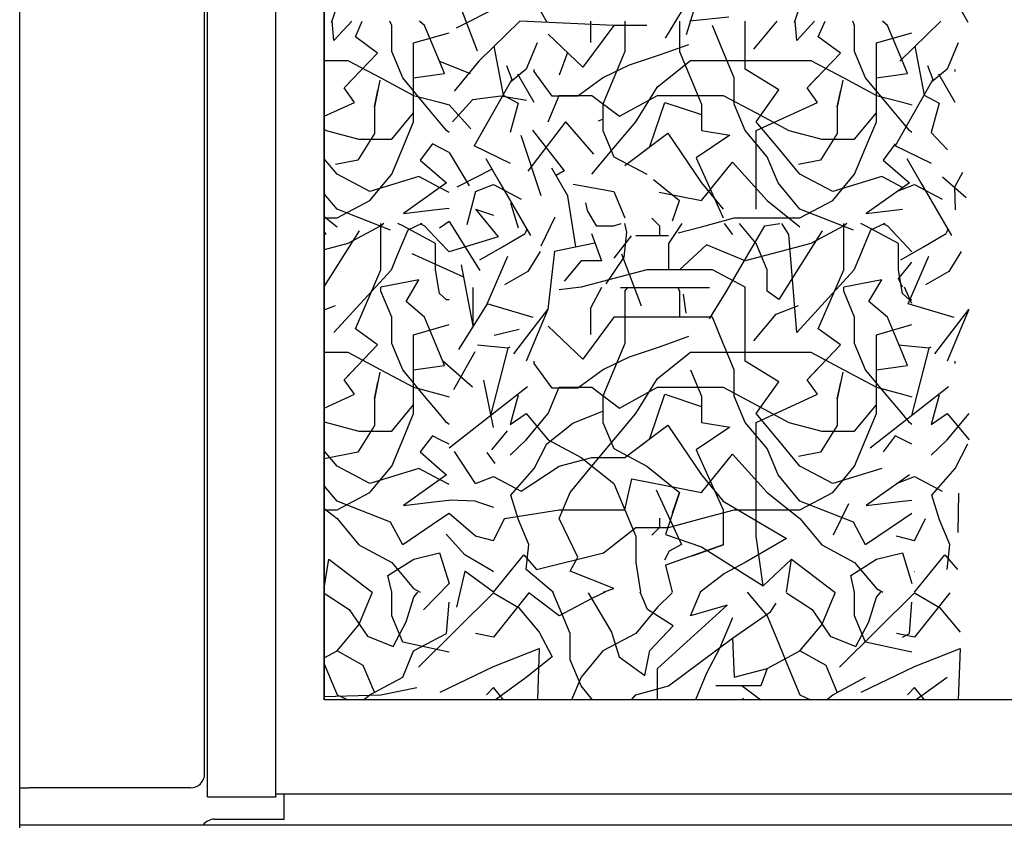
# Model space of a CAD drawing. Units: inches. Extents: x -2340 to 4788, y -3816 to 1224.
# Drawn here: x 3153 to 3326, y -2114 to -1972 of the extents above; entities that cross this region are included whole.
import ezdxf

# ---------------------------------------------------------------- set-up
doc = ezdxf.new("R2010")
doc.units = ezdxf.units.IN
doc.layers.add('1', color=7, linetype='Continuous')
doc.layers.add('3', color=7, linetype='Continuous')

msp = doc.modelspace()

# ---------------------------------------------------------------- linework, layer by layer
at = {"color": 6, "linetype": 'Continuous'}
for p, q in [((3185.63, -2108.74), (3185.63, -1908.69)), ((3197.63, -2108.24), (3197.63, -1938.65)), ((3199.13, -2112.69), (3199.13, -2108.24)), ((3186.88, -2112.69), (3199.13, -2112.69))]:
    msp.add_line(p, q, dxfattribs=at)
at = {"color": 3, "linetype": 'Continuous'}
for p, q in [((3152.63, -2107.19), (3152.63, -1913.19)), ((3206.13, -2091.7), (3206.13, -1937.69)), ((3206.13, -1937.69), (3206.13, -2091.7)), ((4032.62, -2091.7), (3206.13, -2091.7)), ((3152.63, -2107.19), (3154.23, -2107.19)), ((3152.63, -2114.19), (3152.63, -2107.19)), ((3171.63, -2107.19), (3154.23, -2107.19)), ((3182.38, -2107.19), (3171.63, -2107.19)), ((3182.63, -2107.19), (3182.38, -2107.19))]:
    msp.add_line(p, q, dxfattribs=at)
at = {"color": 1, "linetype": 'Continuous'}
for p, q in [((3185.13, -2104.69), (3185.13, -1913.19)), ((3185.63, -2108.74), (3197.63, -2108.74)), ((3197.63, -2108.64), (3197.63, -2108.24)), ((3197.63, -2108.24), (4032.62, -2108.24)), ((3197.63, -2108.64), (3197.63, -2108.66)), ((3197.63, -2108.66), (3197.63, -2108.73)), ((3197.63, -2108.73), (3197.63, -2108.74)), ((3152.63, -2113.69), (4032.62, -2113.69))]:
    msp.add_line(p, q, dxfattribs=at)
at = {"color": 3, "linetype": 'Continuous'}
msp.add_arc((3182.63, -2104.69), 2.5, -90, 0, dxfattribs=at)
at = {"color": 6, "linetype": 'Continuous'}
msp.add_arc((3186.88, -2115.19), 2.5, 90, 143.1301, dxfattribs=at)
at = {"layer": '1', "color": 6, "linetype": 'Continuous'}
for p, q in [((3241.94, -1966.67), (3245.24, -1972.66)), ((3315.91, -1966.67), (3319.21, -1972.66)), ((3237, -1969.83), (3229.31, -1973.68)), ((3229.77, -1969.22), (3233, -1977.68)), ((3269.02, -1970.54), (3266.04, -1975.45)), ((3271.25, -1969.95), (3269.76, -1974.86)), ((3277.21, -1971.73), (3270.36, -1972.47)), ((3240.51, -1972.45), (3233.32, -1979.47)), ((3257.03, -1973.2), (3240.51, -1972.45)), ((3314.48, -1972.45), (3307.29, -1979.47)), ((3235.96, -1976.88), (3237.56, -1985.45)), ((3309.93, -1976.88), (3311.53, -1985.45)), ((3248.89, -1977.98), (3247.42, -1981.95)), ((3226.39, -1979.48), (3231.77, -1981.68)), ((3233.32, -1979.47), (3229, -1984.77)), ((3228.07, -1987.16), (3231.93, -1991.38)), ((3232.22, -1986.26), (3228.69, -1990.15)), ((3248.52, -1990.17), (3241.89, -1998.81)), ((3240.71, -1992.5), (3244.19, -2003.11)), ((3242.72, -1991.62), (3248.28, -1998.76)), ((3315.63, -1995.06), (3312.78, -1992.02)), ((3228.07, -1995.51), (3231.59, -2001.4)), ((3229.49, -2001.59), (3235.62, -1998.44)), ((3314.76, -1999.84), (3318.96, -2003.46)), ((3316.94, -2001.58), (3318.38, -1998.97)), ((3249.86, -2001.09), (3257.03, -2002.42)), ((3317.08, -2005.64), (3316.94, -2001.58)), ((3232.75, -2002.42), (3231.21, -2008.25)), ((3250.36, -2012.11), (3248.96, -2003.24)), ((3232.75, -2005.5), (3236.73, -2010.35)), ((3228.07, -2007.68), (3233.49, -2016.26)), ((3236.73, -2010.35), (3228.07, -2013.01)), ((3246.59, -2012.9), (3253.7, -2011.4)), ((3230.67, -2017.47), (3221.6, -2013.37)), ((3246.59, -2012.9), (3245.42, -2023.14)), ((3232.32, -2026), (3230.25, -2015.29)), ((3232.32, -2026), (3232.31, -2019.28)), ((3234.76, -2022.14), (3229.71, -2030.13)), ((3236.02, -2027.66), (3240.42, -2026.56)), ((3232.59, -2030.54), (3228.88, -2037.27)), ((3238.43, -2029.95), (3235.38, -2041.74)), ((3312.4, -2029.95), (3309.35, -2041.74)), ((3226.92, -2032.06), (3232.17, -2036.73)), ((3234.15, -2035.56), (3235.81, -2043.85)), ((3228.07, -2047.45), (3241.88, -2036.67)), ((3302.04, -2047.45), (3315.85, -2036.67)), ((3235.62, -2047.81), (3238.36, -2044.45)), ((3232.75, -2053.72), (3229.03, -2048.06)), ((3234.7, -2048.28), (3236.09, -2050.21)), ((3232.75, -2056.8), (3228.07, -2056.63)), ((3317.52, -2062.33), (3317.66, -2055.42)), ((3295.62, -2062.75), (3298.31, -2057.19)), ((3232.75, -2062.95), (3228.07, -2058.98)), ((3230.85, -2066.26), (3227.54, -2062.61)), ((3230.83, -2069.11), (3229.41, -2075.42)), ((3228.07, -2071.26), (3223.56, -2075.91)), ((3283.95, -2086.2), (3282.87, -2089.28)), ((3282.87, -2089.28), (3274.95, -2089.28)), ((3279.57, -2089.28), (3282.87, -2091.7))]:
    msp.add_line(p, q, dxfattribs=at)
at = {"layer": '3', "color": 6, "linetype": 'Continuous'}
for p, q in [((3207.44, -1972.7), (3210.06, -1964.92)), ((3288.77, -1972.7), (3291.39, -1964.92)), ((3207.84, -1975.87), (3207.56, -1972.45)), ((3210.98, -1972.45), (3207.84, -1975.87)), ((3211.62, -1975.21), (3212.8, -1972.45)), ((3218.01, -1973.2), (3217.69, -1972.45)), ((3218.01, -1977.81), (3218.01, -1973.2)), ((3223.78, -1973.2), (3222.89, -1972.45)), ((3226.39, -1979.48), (3223.78, -1973.2)), ((3257.03, -1973.2), (3251.61, -1980.57)), ((3252.97, -1976.23), (3252.97, -1972.45)), ((3262.8, -1973.2), (3257.03, -1973.2)), ((3258.95, -1972.45), (3258.95, -1977.81)), ((3268.57, -1972.45), (3268.57, -1977.81)), ((3268.57, -1973.2), (3268.57, -1977.81)), ((3276.26, -1977.81), (3274.34, -1973.2)), ((3280.11, -1976.27), (3280.11, -1972.45)), ((3281.63, -1977.35), (3285.72, -1972.45)), ((3289.17, -1975.87), (3288.9, -1972.45)), ((3292.31, -1972.45), (3289.17, -1975.87)), ((3292.95, -1975.21), (3294.14, -1972.45)), ((3299.34, -1973.2), (3299.03, -1972.45)), ((3299.34, -1977.81), (3299.34, -1973.2)), ((3305.11, -1973.2), (3304.22, -1972.45)), ((3307.73, -1979.48), (3305.11, -1973.2)), ((3215.53, -1978.06), (3211.62, -1975.21)), ((3221.85, -1976.27), (3228.07, -1974.49)), ((3251.61, -1980.57), (3245.49, -1974.74)), ((3296.87, -1978.06), (3292.95, -1975.21)), ((3303.19, -1976.27), (3309.4, -1974.49)), ((3221.85, -1980.89), (3221.85, -1976.27)), ((3243.57, -1976.27), (3241.64, -1980.89)), ((3270.16, -1976.59), (3265.18, -1978.4)), ((3280.11, -1980.89), (3280.11, -1976.27)), ((3303.19, -1980.89), (3303.19, -1976.27)), ((3317.54, -1976.27), (3315.61, -1980.89)), ((3209.65, -1984.19), (3215.53, -1978.06)), ((3219.93, -1982.43), (3218.01, -1977.81)), ((3258.95, -1977.81), (3257.03, -1982.43)), ((3265.18, -1978.4), (3259.75, -1980.21)), ((3268.57, -1977.81), (3270.49, -1982.43)), ((3278.18, -1982.43), (3276.26, -1977.81)), ((3290.98, -1984.19), (3296.87, -1978.06)), ((3301.26, -1982.43), (3299.34, -1977.81)), ((3206.13, -1979.35), (3210.31, -1979.35)), ((3210.31, -1979.35), (3216.08, -1982.43)), ((3221.85, -1985.5), (3221.85, -1980.89)), ((3227.3, -1981.66), (3226.39, -1979.48)), ((3238.15, -1980.27), (3239.09, -1982.72)), ((3241.64, -1980.89), (3238.91, -1983.1)), ((3243.01, -1981.3), (3243.01, -1980.93)), ((3259.75, -1980.21), (3255.23, -1982.38)), ((3264.72, -1983.97), (3270.49, -1979.35)), ((3270.49, -1979.35), (3276.26, -1979.35)), ((3276.26, -1979.35), (3283.95, -1979.35)), ((3286, -1984.55), (3280.11, -1980.89)), ((3283.95, -1979.35), (3291.65, -1979.35)), ((3291.65, -1979.35), (3297.42, -1982.43)), ((3303.19, -1985.5), (3303.19, -1980.89)), ((3308.63, -1981.66), (3307.73, -1979.48)), ((3312.12, -1980.27), (3313.06, -1982.72)), ((3315.61, -1980.89), (3312.88, -1983.1)), ((3316.98, -1981.3), (3316.98, -1980.93)), ((3209.65, -1984.19), (3211.5, -1982.26)), ((3216.08, -1982.43), (3221.85, -1985.5)), ((3223.78, -1987.04), (3219.93, -1982.43)), ((3221.85, -1982.43), (3226.39, -1981.79)), ((3221.85, -1988.58), (3221.85, -1982.43)), ((3226.39, -1981.79), (3227.3, -1981.66)), ((3240.09, -1981.71), (3242.98, -1986.71)), ((3246.18, -1985.64), (3243.01, -1981.3)), ((3255.23, -1982.38), (3250.7, -1985.64)), ((3257.03, -1982.43), (3255.11, -1987.04)), ((3270.49, -1982.43), (3272.42, -1987.04)), ((3278.18, -1987.04), (3278.18, -1982.43)), ((3290.98, -1984.19), (3292.84, -1982.26)), ((3297.42, -1982.43), (3303.19, -1985.5)), ((3305.11, -1987.04), (3301.26, -1982.43)), ((3303.19, -1982.43), (3307.73, -1981.79)), ((3303.19, -1988.58), (3303.19, -1982.43)), ((3307.73, -1981.79), (3308.63, -1981.66)), ((3314.06, -1981.71), (3316.95, -1986.71)), ((3211.46, -1986.73), (3209.65, -1984.19)), ((3215.93, -1982.82), (3214.95, -1987.51)), ((3239.09, -1982.72), (3232.42, -1994.46)), ((3260.88, -1990.12), (3264.72, -1983.97)), ((3292.79, -1986.73), (3290.98, -1984.19)), ((3297.26, -1982.82), (3296.29, -1987.51)), ((3313.06, -1982.72), (3306.39, -1994.46)), ((3214.95, -1987.51), (3215.56, -1984.6)), ((3221.85, -1985.5), (3226.39, -1986.71)), ((3221.85, -1990.12), (3221.85, -1985.5)), ((3237.18, -1985.62), (3232.22, -1986.26)), ((3241.69, -1986.4), (3237.18, -1985.62)), ((3237.56, -1985.45), (3240.23, -1986.89)), ((3245.49, -1990.12), (3247.41, -1985.5)), ((3250.7, -1985.64), (3246.18, -1985.64)), ((3247.41, -1985.5), (3253.18, -1985.5)), ((3253.18, -1985.5), (3258.04, -1989.17)), ((3258.04, -1989.17), (3264.72, -1985.5)), ((3264.72, -1985.5), (3270.49, -1985.5)), ((3270.49, -1985.5), (3276.26, -1985.5)), ((3276.26, -1985.5), (3282.03, -1988.58)), ((3282.03, -1990.12), (3286, -1984.55)), ((3296.29, -1987.51), (3296.89, -1984.6)), ((3303.19, -1990.12), (3303.19, -1985.5)), ((3303.19, -1985.5), (3307.73, -1986.71)), ((3311.53, -1985.45), (3314.2, -1986.89)), ((3206.13, -1989.17), (3211.46, -1986.73)), ((3214.95, -1987.51), (3214.95, -1992.2)), ((3226.39, -1990.18), (3223.78, -1987.04)), ((3226.39, -1986.71), (3228.07, -1987.16)), ((3240.23, -1986.89), (3238.81, -1992.02)), ((3255.11, -1987.04), (3255.11, -1991.66)), ((3263.38, -1994.51), (3266, -1986.73)), ((3266, -1986.73), (3272.42, -1988.88)), ((3272.42, -1987.04), (3272.42, -1991.66)), ((3280.11, -1991.66), (3278.18, -1987.04)), ((3282.03, -1991.66), (3292.79, -1986.73)), ((3296.29, -1987.51), (3296.29, -1992.2)), ((3307.73, -1990.18), (3305.11, -1987.04)), ((3307.73, -1986.71), (3309.4, -1987.16)), ((3314.2, -1986.89), (3312.78, -1992.02)), ((3218.01, -1993.19), (3221.85, -1988.58)), ((3221.85, -1990.12), (3221.85, -1988.23)), ((3221.85, -1988.58), (3221.85, -1988.23)), ((3282.03, -1988.58), (3287.8, -1991.66)), ((3299.34, -1993.19), (3303.19, -1988.58)), ((3303.19, -1988.58), (3303.19, -1988.23)), ((3303.19, -1990.12), (3303.19, -1988.23)), ((3219.93, -1994.73), (3221.85, -1990.12)), ((3227.62, -1991.66), (3226.39, -1990.18)), ((3248.52, -1990.17), (3253.48, -1995.85)), ((3254.32, -1989.98), (3255.23, -1989.62)), ((3257.03, -1994.73), (3260.88, -1990.12)), ((3285.88, -1994.73), (3282.03, -1990.12)), ((3301.26, -1994.73), (3303.19, -1990.12)), ((3308.96, -1991.66), (3307.73, -1990.18)), ((3206.13, -1991.48), (3206.47, -1991.66)), ((3206.47, -1991.66), (3212.24, -1993.19)), ((3214.95, -1992.2), (3212.02, -1996.89)), ((3228.07, -1992.01), (3227.62, -1991.66)), ((3255.11, -1991.66), (3257.03, -1996.27)), ((3258.95, -1997.81), (3266.54, -1992.16)), ((3261.83, -1995.66), (3266.54, -1992.16)), ((3266.54, -1992.16), (3272.42, -2000.89)), ((3277.4, -1992.52), (3271.52, -1996.5)), ((3272.42, -1991.66), (3277.4, -1992.52)), ((3283.95, -1996.27), (3280.11, -1991.66)), ((3282.03, -1996.27), (3282.03, -1991.66)), ((3287.8, -1991.66), (3293.57, -1993.19)), ((3296.29, -1992.2), (3293.36, -1996.89)), ((3309.4, -1992.01), (3308.96, -1991.66)), ((3212.24, -1993.19), (3218.01, -1993.19)), ((3218.01, -1999.35), (3219.93, -1994.73)), ((3225.15, -1994.01), (3223.01, -1996.86)), ((3226.39, -1994.65), (3225.15, -1994.01)), ((3228.07, -1995.51), (3226.39, -1994.65)), ((3232.43, -1994.33), (3238.81, -1997.43)), ((3253.18, -1999.35), (3257.03, -1994.73)), ((3289.72, -1999.35), (3285.88, -1994.73)), ((3293.57, -1993.19), (3299.34, -1993.19)), ((3299.34, -1999.35), (3301.26, -1994.73)), ((3306.48, -1994.01), (3304.35, -1996.86)), ((3306.4, -1994.33), (3312.78, -1997.43)), ((3257.03, -1996.27), (3262.8, -1999.35)), ((3271.52, -1996.5), (3276.26, -2007.04)), ((3282.03, -2000.89), (3282.03, -1996.27)), ((3285.88, -2000.89), (3283.95, -1996.27)), ((3208.39, -1999.35), (3206.13, -1996.64)), ((3212.02, -1996.89), (3208.11, -1997.67)), ((3223.01, -1996.86), (3226.39, -1999.81)), ((3234.56, -1996.61), (3237.01, -2000.84)), ((3246.08, -1998.24), (3248.96, -2003.24)), ((3272.42, -2003.96), (3277.86, -1997.22)), ((3277.86, -1997.22), (3283.95, -2003.96)), ((3293.36, -1996.89), (3289.45, -1997.67)), ((3304.35, -1996.86), (3307.73, -1999.81)), ((3308.53, -1996.61), (3310.98, -2000.84)), ((3214.16, -2002.42), (3208.39, -1999.35)), ((3214.16, -2003.96), (3218.01, -1999.35)), ((3222.77, -1999.76), (3214.16, -2002.42)), ((3226.39, -2001.69), (3222.77, -1999.76)), ((3226.39, -1999.81), (3227.62, -2000.89)), ((3248.28, -1998.76), (3246.87, -1999.57)), ((3248.28, -1998.76), (3247.08, -1999.46)), ((3295.49, -2002.42), (3289.72, -1999.35)), ((3295.49, -2003.96), (3299.34, -1999.35)), ((3304.11, -1999.76), (3295.49, -2002.42)), ((3307.73, -2001.69), (3304.11, -1999.76)), ((3307.73, -1999.81), (3308.96, -2000.89)), ((3227.62, -2000.89), (3226.39, -2001.76)), ((3228.07, -2002.58), (3226.39, -2001.69)), ((3232.75, -2002.42), (3235.87, -2001.17)), ((3235.87, -2001.17), (3240.75, -2003.74)), ((3237.01, -2000.84), (3239.45, -2005.07)), ((3237.43, -2001.57), (3239.45, -2005.07)), ((3263.98, -2000.3), (3268.57, -2003.96)), ((3272.42, -2000.89), (3276.26, -2005.5)), ((3282.03, -2005.5), (3282.03, -2000.89)), ((3289.72, -2005.5), (3285.88, -2000.89)), ((3306.72, -2002.42), (3309.84, -2001.17)), ((3308.96, -2000.89), (3307.73, -2001.76)), ((3309.84, -2001.17), (3314.72, -2003.74)), ((3310.98, -2000.84), (3313.42, -2005.07)), ((3311.4, -2001.57), (3313.42, -2005.07)), ((3208.39, -2005.5), (3206.13, -2002.79)), ((3226.39, -2001.76), (3220.06, -2006.27)), ((3257.03, -2002.42), (3258.95, -2007.04)), ((3265.01, -2002.51), (3272.42, -2003.96)), ((3307.73, -2001.76), (3301.39, -2006.27)), ((3208.39, -2007.04), (3214.16, -2003.96)), ((3240.29, -2008.81), (3238.94, -2004.46)), ((3239.45, -2005.07), (3242.38, -2010.15)), ((3252.07, -2004.38), (3252.34, -2005.73)), ((3267.36, -2007.57), (3268.57, -2003.96)), ((3283.95, -2003.96), (3289.72, -2008.58)), ((3289.72, -2007.04), (3295.49, -2003.96)), ((3313.42, -2005.07), (3316.35, -2010.15)), ((3206.13, -2006.77), (3208.39, -2008.58)), ((3217.79, -2009.17), (3208.39, -2005.5)), ((3220.06, -2006.27), (3226.39, -2005.52)), ((3226.39, -2005.52), (3228.07, -2005.33)), ((3232.75, -2005.5), (3235.87, -2006.55)), ((3246.69, -2006.89), (3244.2, -2011.99)), ((3252.34, -2005.73), (3253.91, -2008.44)), ((3299.13, -2009.17), (3289.72, -2005.5)), ((3301.39, -2006.27), (3307.73, -2005.52)), ((3206.13, -2007.04), (3208.39, -2007.04)), ((3216.08, -2008.44), (3210.31, -2011.51)), ((3216.08, -2011.51), (3216.08, -2008)), ((3216.63, -2008), (3216.08, -2008.44)), ((3219.93, -2008.44), (3219.1, -2008)), ((3225.7, -2011.51), (3219.93, -2008.44)), ((3223.31, -2008), (3220.82, -2009.19)), ((3222.95, -2008), (3223.78, -2008.44)), ((3223.78, -2008.44), (3226.39, -2011.23)), ((3228.07, -2007.68), (3226.39, -2008.81)), ((3253.91, -2008.44), (3257.03, -2008.44)), ((3257.03, -2008.44), (3258.34, -2008)), ((3259.3, -2009.56), (3258.97, -2008)), ((3265.1, -2008.47), (3263.69, -2007.07)), ((3265.1, -2010.1), (3265.1, -2008.47)), ((3265.1, -2009.86), (3265.1, -2008.47)), ((3268.96, -2008), (3266.65, -2011.51)), ((3268.33, -2009.67), (3272.42, -2008.58)), ((3272.42, -2008.58), (3278.18, -2007.04)), ((3276.41, -2008), (3277.86, -2009.93)), ((3276.75, -2020.05), (3283.59, -2008.41)), ((3278.18, -2007.04), (3283.95, -2007.04)), ((3282.03, -2011.51), (3279.1, -2008)), ((3283.59, -2008.41), (3286.18, -2008)), ((3283.95, -2007.04), (3289.72, -2007.04)), ((3287.8, -2009.97), (3286.56, -2008)), ((3297.42, -2008.44), (3291.65, -2011.51)), ((3297.97, -2008), (3297.42, -2008.44)), ((3297.42, -2011.51), (3297.42, -2008)), ((3301.26, -2008.44), (3300.44, -2008)), ((3307.03, -2011.51), (3301.26, -2008.44)), ((3304.64, -2008), (3302.15, -2009.19)), ((3304.28, -2008), (3305.11, -2008.44)), ((3305.11, -2008.44), (3307.73, -2011.23)), ((3212.27, -2009.3), (3206.13, -2019.05)), ((3206.47, -2009.97), (3206.13, -2009.44)), ((3220.82, -2009.19), (3218.86, -2013.88)), ((3237.47, -2012.09), (3241.47, -2009.79)), ((3241.77, -2008.96), (3241.47, -2009.79)), ((3253.12, -2009.8), (3254.84, -2014.55)), ((3260.06, -2010.16), (3257.03, -2014.13)), ((3258.85, -2013.91), (3259.3, -2009.56)), ((3260.88, -2010.12), (3266.65, -2010.12)), ((3293.61, -2009.3), (3286, -2021.38)), ((3289.17, -2027.17), (3287.8, -2009.97)), ((3302.15, -2009.19), (3300.19, -2013.88)), ((3311.44, -2012.09), (3315.44, -2009.79)), ((3315.74, -2008.96), (3315.44, -2009.79)), ((3210.31, -2011.51), (3206.13, -2012.63)), ((3216.08, -2016.13), (3216.08, -2011.51)), ((3225.7, -2016.13), (3225.7, -2011.51)), ((3226.39, -2011.23), (3228.07, -2013.01)), ((3266.65, -2011.51), (3266.65, -2016.13)), ((3273.33, -2011.74), (3268.57, -2016.13)), ((3280.11, -2014.59), (3273.33, -2011.74)), ((3283.95, -2016.13), (3282.03, -2011.51)), ((3291.65, -2011.51), (3285.88, -2013.05)), ((3297.42, -2016.13), (3297.42, -2011.51)), ((3307.03, -2016.13), (3307.03, -2011.51)), ((3307.73, -2011.23), (3309.4, -2013.01)), ((3233.47, -2014.4), (3237.47, -2012.09)), ((3234.76, -2022.14), (3238.43, -2013.76)), ((3244.08, -2012.95), (3241.91, -2016.44)), ((3258.36, -2013.36), (3261.84, -2022.46)), ((3285.88, -2013.05), (3280.11, -2014.59)), ((3307.44, -2014.4), (3311.44, -2012.09)), ((3308.73, -2022.14), (3312.4, -2013.76)), ((3318.05, -2012.95), (3315.88, -2016.44)), ((3218.86, -2013.88), (3217.88, -2016.22)), ((3251.26, -2014.59), (3248.31, -2018.13)), ((3254.84, -2014.55), (3251.26, -2014.59)), ((3255.68, -2018.61), (3258.85, -2013.91)), ((3300.19, -2013.88), (3299.22, -2016.22)), ((3307.73, -2016.83), (3309.4, -2014.82)), ((3217.88, -2016.22), (3207.84, -2027.17)), ((3211.62, -2026.51), (3216.08, -2016.13)), ((3226.39, -2020.31), (3225.7, -2016.13)), ((3241.91, -2016.44), (3237.84, -2018.8)), ((3262.8, -2016.13), (3257.03, -2017.66)), ((3268.57, -2016.13), (3262.8, -2016.13)), ((3274.34, -2016.13), (3268.57, -2016.13)), ((3280.11, -2019.2), (3274.34, -2016.13)), ((3283.95, -2019.88), (3283.95, -2016.13)), ((3299.22, -2016.22), (3289.17, -2027.17)), ((3292.95, -2026.51), (3297.42, -2016.13)), ((3307.73, -2020.31), (3307.03, -2016.13)), ((3307.03, -2017.66), (3307.73, -2016.83)), ((3315.88, -2016.44), (3311.81, -2018.8)), ((3222.77, -2017.89), (3216.08, -2019.2)), ((3220.51, -2021.74), (3222.77, -2017.89)), ((3257.03, -2017.66), (3251.26, -2019.2)), ((3304.11, -2017.89), (3297.42, -2019.2)), ((3301.84, -2021.74), (3304.11, -2017.89)), ((3307.73, -2019.2), (3307.03, -2017.66)), ((3216.08, -2019.88), (3216.08, -2019.2)), ((3218.01, -2024.5), (3216.08, -2019.88)), ((3227.62, -2021.42), (3226.39, -2020.31)), ((3251.26, -2019.2), (3247.43, -2019.65)), ((3252.97, -2022.82), (3254.9, -2019.2)), ((3258.18, -2019.27), (3264.05, -2019.27)), ((3258.95, -2019.88), (3259.52, -2019.2)), ((3258.95, -2019.88), (3258.95, -2024.5)), ((3264.05, -2019.27), (3268.09, -2019.27)), ((3264.05, -2019.27), (3268.93, -2019.27)), ((3268.29, -2019.2), (3268.57, -2019.88)), ((3268.57, -2019.88), (3268.38, -2019.44)), ((3268.57, -2019.88), (3268.57, -2024.5)), ((3268.93, -2019.27), (3273.82, -2019.27)), ((3269.21, -2020.42), (3269.69, -2023.75)), ((3273.82, -2024.74), (3276.75, -2020.05)), ((3280.11, -2022.96), (3280.11, -2019.2)), ((3286, -2021.38), (3283.95, -2019.88)), ((3297.42, -2019.88), (3297.42, -2019.2)), ((3299.34, -2024.5), (3297.42, -2019.88)), ((3308.96, -2021.42), (3307.73, -2020.31)), ((3309.4, -2022.05), (3308.12, -2019.2)), ((3206.13, -2023.19), (3208.11, -2022.4)), ((3223.78, -2024.5), (3220.51, -2021.74)), ((3228.07, -2021.42), (3227.62, -2021.42)), ((3242.87, -2024.52), (3234.76, -2022.14)), ((3285.54, -2023.96), (3289.45, -2022.4)), ((3305.11, -2024.5), (3301.84, -2021.74)), ((3316.84, -2024.52), (3308.73, -2022.14)), ((3309.4, -2021.42), (3308.96, -2021.42)), ((3242.5, -2026.96), (3245.42, -2023.14)), ((3245.42, -2023.14), (3243.57, -2027.57)), ((3252.97, -2027.53), (3252.97, -2022.82)), ((3273.82, -2024.74), (3274.81, -2023.15)), ((3280.11, -2027.57), (3280.11, -2022.96)), ((3281.63, -2028.65), (3285.54, -2023.96)), ((3316.47, -2026.96), (3319.39, -2023.14)), ((3319.39, -2023.14), (3317.54, -2027.57)), ((3218.01, -2029.11), (3218.01, -2024.5)), ((3221.85, -2027.57), (3228.07, -2025.79)), ((3226.39, -2030.78), (3223.78, -2024.5)), ((3257.03, -2024.5), (3251.61, -2031.87)), ((3262.8, -2024.5), (3257.03, -2024.5)), ((3258.95, -2024.5), (3258.95, -2029.11)), ((3268.57, -2024.5), (3262.8, -2024.5)), ((3274.34, -2024.5), (3268.57, -2024.5)), ((3276.26, -2029.11), (3274.34, -2024.5)), ((3299.34, -2029.11), (3299.34, -2024.5)), ((3303.19, -2027.57), (3309.4, -2025.79)), ((3307.73, -2030.78), (3305.11, -2024.5)), ((3215.53, -2029.36), (3211.62, -2026.51)), ((3221.85, -2032.19), (3221.85, -2027.57)), ((3239.46, -2030.93), (3242.5, -2026.96)), ((3243.57, -2027.57), (3241.64, -2032.19)), ((3251.61, -2031.87), (3245.49, -2026.04)), ((3280.11, -2032.19), (3280.11, -2027.57)), ((3296.87, -2029.36), (3292.95, -2026.51)), ((3303.19, -2032.19), (3303.19, -2027.57)), ((3313.43, -2030.93), (3316.47, -2026.96)), ((3317.54, -2027.57), (3315.61, -2032.19)), ((3209.65, -2035.49), (3215.53, -2029.36)), ((3219.93, -2033.73), (3218.01, -2029.11)), ((3238.43, -2029.95), (3233.08, -2029.38)), ((3258.95, -2029.11), (3257.03, -2033.73)), ((3270.16, -2027.89), (3265.18, -2029.7)), ((3278.18, -2033.73), (3276.26, -2029.11)), ((3290.98, -2035.49), (3296.87, -2029.36)), ((3301.26, -2033.73), (3299.34, -2029.11)), ((3312.4, -2029.95), (3307.05, -2029.38)), ((3206.13, -2030.65), (3210.31, -2030.65)), ((3210.31, -2030.65), (3216.08, -2033.73)), ((3227.3, -2032.96), (3226.39, -2030.78)), ((3238.74, -2029.77), (3238.43, -2029.95)), ((3265.18, -2029.7), (3259.75, -2031.51)), ((3264.72, -2035.27), (3270.49, -2030.65)), ((3270.49, -2030.65), (3276.26, -2030.65)), ((3276.26, -2030.65), (3283.95, -2030.65)), ((3283.95, -2030.65), (3291.65, -2030.65)), ((3291.65, -2030.65), (3297.42, -2033.73)), ((3308.63, -2032.96), (3307.73, -2030.78)), ((3312.71, -2029.77), (3312.4, -2029.95)), ((3221.85, -2036.8), (3221.85, -2032.19)), ((3243.01, -2032.6), (3243.01, -2032.23)), ((3246.18, -2036.94), (3243.01, -2032.6)), ((3259.75, -2031.51), (3255.23, -2033.68)), ((3286, -2035.85), (3280.11, -2032.19)), ((3303.19, -2036.8), (3303.19, -2032.19)), ((3316.98, -2032.6), (3316.98, -2032.23)), ((3209.65, -2035.49), (3211.5, -2033.56)), ((3215.93, -2034.12), (3214.95, -2038.81)), ((3216.08, -2033.73), (3221.85, -2036.8)), ((3223.78, -2038.34), (3219.93, -2033.73)), ((3221.85, -2033.73), (3226.39, -2033.09)), ((3221.85, -2039.88), (3221.85, -2033.73)), ((3226.39, -2033.09), (3227.3, -2032.96)), ((3255.23, -2033.68), (3250.7, -2036.94)), ((3257.03, -2033.73), (3255.11, -2038.34)), ((3270.49, -2033.73), (3272.42, -2038.34)), ((3278.18, -2038.34), (3278.18, -2033.73)), ((3290.98, -2035.49), (3292.84, -2033.56)), ((3297.26, -2034.12), (3296.29, -2038.81)), ((3297.42, -2033.73), (3303.19, -2036.8)), ((3305.11, -2038.34), (3301.26, -2033.73)), ((3303.19, -2033.73), (3307.73, -2033.09)), ((3303.19, -2039.88), (3303.19, -2033.73)), ((3307.73, -2033.09), (3308.63, -2032.96)), ((3211.46, -2038.03), (3209.65, -2035.49)), ((3214.95, -2038.81), (3215.56, -2035.9)), ((3260.88, -2041.42), (3264.72, -2035.27)), ((3282.03, -2041.42), (3286, -2035.85)), ((3292.79, -2038.03), (3290.98, -2035.49)), ((3296.29, -2038.81), (3296.89, -2035.9)), ((3206.13, -2040.47), (3211.46, -2038.03)), ((3221.85, -2041.42), (3221.85, -2036.8)), ((3221.85, -2036.8), (3226.39, -2038.01)), ((3226.39, -2038.01), (3228.07, -2038.46)), ((3245.49, -2041.42), (3247.41, -2036.8)), ((3250.7, -2036.94), (3246.18, -2036.94)), ((3247.41, -2036.8), (3253.18, -2036.8)), ((3253.18, -2036.8), (3258.04, -2040.47)), ((3258.04, -2040.47), (3264.72, -2036.8)), ((3263.38, -2045.81), (3266, -2038.03)), ((3264.72, -2036.8), (3270.49, -2036.8)), ((3266, -2038.03), (3272.42, -2040.18)), ((3270.49, -2036.8), (3276.26, -2036.8)), ((3276.26, -2036.8), (3282.03, -2039.88)), ((3282.03, -2042.96), (3292.79, -2038.03)), ((3303.19, -2036.8), (3307.73, -2038.01)), ((3303.19, -2041.42), (3303.19, -2036.8)), ((3307.73, -2038.01), (3309.4, -2038.46)), ((3214.95, -2038.81), (3214.95, -2043.5)), ((3221.85, -2039.88), (3221.85, -2039.53)), ((3221.85, -2041.42), (3221.85, -2039.53)), ((3226.39, -2041.48), (3223.78, -2038.34)), ((3240.23, -2038.19), (3238.81, -2043.32)), ((3255.11, -2038.34), (3255.11, -2042.96)), ((3272.42, -2038.34), (3272.42, -2042.96)), ((3280.11, -2042.96), (3278.18, -2038.34)), ((3296.29, -2038.81), (3296.29, -2043.5)), ((3303.19, -2041.42), (3303.19, -2039.53)), ((3303.19, -2039.88), (3303.19, -2039.53)), ((3307.73, -2041.48), (3305.11, -2038.34)), ((3314.2, -2038.19), (3312.78, -2043.32)), ((3218.01, -2044.49), (3221.85, -2039.88)), ((3219.93, -2046.03), (3221.85, -2041.42)), ((3227.62, -2042.96), (3226.39, -2041.48)), ((3238.81, -2043.32), (3241.64, -2041.42)), ((3241.64, -2041.42), (3245.49, -2046.03)), ((3241.64, -2046.03), (3245.49, -2041.42)), ((3249.8, -2043.09), (3254.32, -2041.28)), ((3254.32, -2041.28), (3255.23, -2040.92)), ((3257.03, -2046.03), (3260.88, -2041.42)), ((3282.03, -2039.88), (3287.8, -2042.96)), ((3285.88, -2046.03), (3282.03, -2041.42)), ((3299.34, -2044.49), (3303.19, -2039.88)), ((3301.26, -2046.03), (3303.19, -2041.42)), ((3308.96, -2042.96), (3307.73, -2041.48)), ((3312.78, -2043.32), (3315.61, -2041.42)), ((3315.61, -2046.03), (3319.46, -2041.42)), ((3315.61, -2041.42), (3319.46, -2046.03)), ((3206.13, -2042.87), (3212.24, -2044.49)), ((3228.07, -2043.31), (3227.62, -2042.96)), ((3245.27, -2046.71), (3249.8, -2043.09)), ((3255.11, -2042.96), (3257.03, -2047.57)), ((3272.42, -2042.96), (3277.4, -2043.82)), ((3283.95, -2047.57), (3280.11, -2042.96)), ((3282.03, -2047.57), (3282.03, -2042.96)), ((3287.8, -2042.96), (3293.57, -2044.49)), ((3309.4, -2043.31), (3308.96, -2042.96)), ((3214.95, -2043.5), (3212.02, -2048.19)), ((3212.24, -2044.49), (3218.01, -2044.49)), ((3258.95, -2049.11), (3266.54, -2043.46)), ((3261.83, -2046.96), (3266.54, -2043.46)), ((3266.54, -2043.46), (3272.42, -2052.19)), ((3277.4, -2043.82), (3271.52, -2047.8)), ((3296.29, -2043.5), (3293.36, -2048.19)), ((3293.57, -2044.49), (3299.34, -2044.49)), ((3218.01, -2050.65), (3219.93, -2046.03)), ((3225.15, -2045.31), (3223.01, -2048.16)), ((3226.39, -2045.95), (3225.15, -2045.31)), ((3228.07, -2046.81), (3226.39, -2045.95)), ((3238.81, -2048.73), (3241.64, -2046.03)), ((3245.49, -2046.03), (3251.26, -2049.11)), ((3253.18, -2050.65), (3257.03, -2046.03)), ((3289.72, -2050.65), (3285.88, -2046.03)), ((3299.34, -2050.65), (3301.26, -2046.03)), ((3306.48, -2045.31), (3304.35, -2048.16)), ((3307.73, -2045.95), (3306.48, -2045.31)), ((3309.4, -2046.81), (3307.73, -2045.95)), ((3312.78, -2048.73), (3315.61, -2046.03)), ((3208.39, -2050.65), (3206.13, -2047.94)), ((3212.02, -2048.19), (3206.13, -2049.36)), ((3223.01, -2048.16), (3226.39, -2051.11)), ((3243.01, -2051.06), (3245.27, -2046.71)), ((3257.03, -2047.57), (3262.8, -2050.65)), ((3271.52, -2047.8), (3276.26, -2058.34)), ((3282.03, -2052.19), (3282.03, -2047.57)), ((3285.88, -2052.19), (3283.95, -2047.57)), ((3293.36, -2048.19), (3289.45, -2048.97)), ((3316.98, -2051.06), (3319.24, -2046.71)), ((3247.41, -2050.65), (3253.18, -2049.11)), ((3251.26, -2049.11), (3257.03, -2053.72)), ((3253.18, -2049.11), (3258.95, -2049.11)), ((3272.42, -2055.26), (3277.86, -2048.52)), ((3277.86, -2048.52), (3283.95, -2055.26)), ((3214.16, -2053.72), (3208.39, -2050.65)), ((3214.16, -2055.26), (3218.01, -2050.65)), ((3222.77, -2051.06), (3214.16, -2053.72)), ((3226.39, -2052.99), (3222.77, -2051.06)), ((3226.39, -2051.11), (3227.62, -2052.19)), ((3238.94, -2055.76), (3243.01, -2051.06)), ((3240.75, -2055.04), (3247.41, -2050.65)), ((3249.34, -2055.26), (3253.18, -2050.65)), ((3262.8, -2050.65), (3268.57, -2055.26)), ((3263.98, -2051.6), (3268.57, -2055.26)), ((3295.49, -2053.72), (3289.72, -2050.65)), ((3295.49, -2055.26), (3299.34, -2050.65)), ((3304.11, -2051.06), (3295.49, -2053.72)), ((3312.91, -2055.76), (3316.98, -2051.06)), ((3226.39, -2053.06), (3220.06, -2057.57)), ((3227.62, -2052.19), (3226.39, -2053.06)), ((3228.07, -2053.88), (3226.39, -2052.99)), ((3232.75, -2053.72), (3235.87, -2052.47)), ((3235.87, -2052.47), (3240.75, -2055.04)), ((3258.95, -2058.34), (3260.21, -2052.87)), ((3260.21, -2052.87), (3272.42, -2055.26)), ((3272.42, -2052.19), (3276.26, -2056.8)), ((3282.03, -2056.8), (3282.03, -2052.19)), ((3289.72, -2056.8), (3285.88, -2052.19)), ((3307.73, -2053.06), (3301.39, -2057.57)), ((3306.72, -2053.72), (3309.84, -2052.47)), ((3308.96, -2052.19), (3307.73, -2053.06)), ((3309.84, -2052.47), (3314.72, -2055.04)), ((3208.39, -2056.8), (3206.13, -2054.09)), ((3208.39, -2058.34), (3214.16, -2055.26)), ((3247.41, -2059.88), (3249.34, -2055.26)), ((3257.03, -2053.72), (3258.95, -2058.34)), ((3264.45, -2054.82), (3268.91, -2064.44)), ((3265.01, -2053.81), (3272.42, -2055.26)), ((3268.57, -2055.26), (3266.09, -2062.64)), ((3267.36, -2058.87), (3268.57, -2055.26)), ((3283.95, -2055.26), (3289.72, -2059.88)), ((3289.72, -2058.34), (3295.49, -2055.26)), ((3217.79, -2060.47), (3208.39, -2056.8)), ((3220.06, -2057.57), (3226.39, -2056.82)), ((3226.39, -2056.82), (3228.07, -2056.63)), ((3232.75, -2056.8), (3235.87, -2057.85)), ((3240.29, -2060.11), (3238.94, -2055.76)), ((3276.26, -2056.8), (3287.36, -2063.37)), ((3282.03, -2062.95), (3282.03, -2056.8)), ((3299.13, -2060.47), (3289.72, -2056.8)), ((3301.39, -2057.57), (3307.73, -2056.82)), ((3307.73, -2056.82), (3309.4, -2056.63)), ((3314.26, -2060.11), (3312.91, -2055.76)), ((3206.13, -2058.07), (3208.39, -2059.88)), ((3206.13, -2058.34), (3208.39, -2058.34)), ((3237.8, -2059.88), (3247.41, -2058.34)), ((3247.41, -2058.34), (3253.18, -2058.34)), ((3253.18, -2058.34), (3258.95, -2058.34)), ((3258.95, -2058.34), (3260.88, -2062.95)), ((3272.42, -2059.88), (3278.18, -2058.34)), ((3276.26, -2058.34), (3276.26, -2064.49)), ((3278.18, -2058.34), (3283.95, -2058.34)), ((3283.95, -2058.34), (3289.72, -2058.34)), ((3208.39, -2059.88), (3212.24, -2064.49)), ((3219.93, -2064.49), (3217.79, -2060.47)), ((3226.39, -2060.11), (3219.93, -2064.49)), ((3228.07, -2058.98), (3226.39, -2060.11)), ((3235.87, -2063.79), (3237.8, -2059.88)), ((3242.1, -2064.45), (3240.29, -2060.11)), ((3250.7, -2066.62), (3247.41, -2059.88)), ((3265.1, -2061.4), (3265.1, -2059.77)), ((3266.65, -2061.42), (3272.42, -2059.88)), ((3268.33, -2060.97), (3272.42, -2059.88)), ((3289.72, -2059.88), (3293.57, -2064.49)), ((3301.26, -2064.49), (3299.13, -2060.47)), ((3307.73, -2060.11), (3301.26, -2064.49)), ((3309.4, -2058.98), (3307.73, -2060.11)), ((3309.84, -2063.79), (3311.77, -2059.88)), ((3316.07, -2064.45), (3314.26, -2060.11)), ((3255.23, -2065.9), (3260.88, -2061.42)), ((3260.88, -2061.42), (3266.65, -2061.42)), ((3263.69, -2062.8), (3265.1, -2061.4)), ((3235.87, -2063.79), (3232.75, -2062.95)), ((3260.88, -2062.95), (3260.88, -2067.57)), ((3266.09, -2062.64), (3272.43, -2064.81)), ((3269.68, -2063.87), (3272.43, -2064.81)), ((3287.36, -2063.37), (3280.11, -2067.57)), ((3283.29, -2071.69), (3282.03, -2062.95)), ((3309.84, -2063.79), (3306.72, -2062.95)), ((3212.24, -2064.49), (3218.01, -2067.57)), ((3241.65, -2068.8), (3242.1, -2064.45)), ((3266.76, -2065.58), (3265.94, -2067.2)), ((3276.26, -2064.49), (3266.09, -2068.07)), ((3268.91, -2064.44), (3266.76, -2065.58)), ((3270.85, -2066.4), (3276.26, -2064.49)), ((3272.43, -2064.81), (3283.29, -2071.69)), ((3293.57, -2064.49), (3299.34, -2067.57)), ((3315.62, -2068.8), (3316.07, -2064.45)), ((3206.13, -2072.12), (3206.93, -2066.99)), ((3206.93, -2066.99), (3214.56, -2072.78)), ((3217.34, -2069.88), (3221.87, -2066.99)), ((3221.87, -2066.99), (3226.39, -2065.9)), ((3226.39, -2065.9), (3228.07, -2071.26)), ((3235.83, -2069.16), (3230.85, -2066.26)), ((3235.87, -2072.78), (3241.2, -2066.26)), ((3241.2, -2066.26), (3243.46, -2068.8)), ((3243.46, -2068.8), (3255.23, -2065.9)), ((3249.34, -2069.11), (3250.7, -2066.62)), ((3288.27, -2066.99), (3283.29, -2071.69)), ((3287.36, -2072.78), (3288.27, -2066.99)), ((3288.27, -2066.99), (3295.89, -2072.78)), ((3298.67, -2069.88), (3303.2, -2066.99)), ((3303.2, -2066.99), (3307.73, -2065.9)), ((3307.73, -2065.9), (3309.4, -2071.26)), ((3309.84, -2072.78), (3315.17, -2066.26)), ((3315.17, -2066.26), (3317.43, -2068.8)), ((3218.01, -2067.57), (3221.85, -2072.18)), ((3235.87, -2072.78), (3230.83, -2069.11)), ((3235.87, -2069.25), (3235.83, -2069.16)), ((3246.37, -2072.78), (3241.65, -2068.8)), ((3257.03, -2072.18), (3249.34, -2069.11)), ((3260.88, -2067.57), (3261.71, -2072.78)), ((3266.09, -2068.07), (3267.27, -2072.78)), ((3280.11, -2067.57), (3276.5, -2069.52)), ((3299.34, -2067.57), (3303.19, -2072.18)), ((3309.84, -2069.25), (3309.8, -2069.16)), ((3218.01, -2072.78), (3217.34, -2069.88)), ((3276.5, -2069.52), (3272.17, -2072.78)), ((3299.34, -2072.78), (3298.67, -2069.88)), ((3221.85, -2072.18), (3222.97, -2072.78)), ((3255.18, -2072.78), (3257.03, -2072.18)), ((3303.19, -2072.18), (3304.3, -2072.78)), ((3206.13, -2073), (3210.55, -2075.83)), ((3212.24, -2078.51), (3214.16, -2073.9)), ((3214.16, -2073.9), (3214.63, -2072.78)), ((3218.01, -2076.97), (3218.01, -2072.78)), ((3220.51, -2078.01), (3221.87, -2073.66)), ((3221.87, -2073.66), (3222.6, -2072.78)), ((3235.87, -2072.94), (3222.7, -2085.97)), ((3235.87, -2072.94), (3240.29, -2075.47)), ((3242.1, -2072.94), (3235.87, -2080.68)), ((3247.41, -2076.97), (3242.1, -2072.94)), ((3247.41, -2075.44), (3246.31, -2072.78)), ((3253.18, -2073.9), (3247.41, -2076.97)), ((3252.51, -2072.94), (3256.59, -2079.82)), ((3255.51, -2072.78), (3253.18, -2073.9)), ((3262.92, -2075.83), (3261.65, -2072.78)), ((3267.27, -2072.94), (3264.72, -2075.44)), ((3270.49, -2076.97), (3272.24, -2072.78)), ((3280.46, -2072.78), (3283.95, -2076.97)), ((3287.36, -2072.94), (3291.89, -2075.83)), ((3293.57, -2078.51), (3295.49, -2073.9)), ((3295.49, -2073.9), (3295.96, -2072.78)), ((3309.84, -2072.94), (3296.67, -2085.97)), ((3299.34, -2076.97), (3299.34, -2072.78)), ((3301.84, -2078.01), (3303.2, -2073.66)), ((3303.2, -2073.66), (3303.94, -2072.78)), ((3316.07, -2072.94), (3309.84, -2080.68)), ((3309.84, -2072.94), (3314.26, -2075.47)), ((3210.55, -2075.83), (3213.72, -2080.54)), ((3227.62, -2080.05), (3228.07, -2074.58)), ((3240.29, -2075.47), (3243.91, -2079.82)), ((3249.34, -2080.05), (3247.41, -2075.44)), ((3264.72, -2075.44), (3260.88, -2080.05)), ((3267.45, -2078.73), (3262.92, -2075.83)), ((3264.72, -2086.2), (3276.95, -2075.11)), ((3276.95, -2075.11), (3270.49, -2076.97)), ((3284.56, -2076.28), (3285.54, -2074.72)), ((3291.89, -2075.83), (3295.05, -2080.54)), ((3308.96, -2080.05), (3309.4, -2074.58)), ((3314.26, -2075.47), (3317.88, -2079.82)), ((3219.93, -2081.59), (3218.01, -2076.97)), ((3277.86, -2077.28), (3275.59, -2082.71)), ((3277.86, -2080.9), (3284.56, -2076.28)), ((3283.95, -2076.97), (3285.88, -2081.59)), ((3301.26, -2081.59), (3299.34, -2076.97)), ((3208.39, -2083.13), (3212.24, -2078.51)), ((3218.25, -2082.35), (3220.51, -2078.01)), ((3263.37, -2083.07), (3267.45, -2078.73)), ((3289.72, -2083.13), (3293.57, -2078.51)), ((3299.58, -2082.35), (3301.84, -2078.01)), ((3213.72, -2080.54), (3218.25, -2082.35)), ((3221.85, -2083.13), (3226.39, -2080.71)), ((3226.39, -2080.71), (3227.62, -2080.05)), ((3235.87, -2080.68), (3232.75, -2080.05)), ((3243.91, -2079.82), (3246.18, -2084.16)), ((3249.34, -2084.66), (3249.34, -2080.05)), ((3260.88, -2080.05), (3255.11, -2083.13)), ((3256.59, -2079.82), (3257.94, -2084.16)), ((3266.65, -2089.28), (3277.86, -2080.9)), ((3277.86, -2080.9), (3278.18, -2087.74)), ((3295.05, -2080.54), (3299.58, -2082.35)), ((3309.84, -2080.68), (3306.72, -2080.05)), ((3307.73, -2080.71), (3308.96, -2080.05)), ((3226.39, -2083), (3219.93, -2081.59)), ((3228.07, -2083.37), (3226.39, -2083)), ((3235.87, -2085.87), (3243.91, -2082.71)), ((3243.91, -2082.71), (3243.59, -2091.7)), ((3275.59, -2082.71), (3273.33, -2087.06)), ((3285.88, -2081.59), (3287.8, -2086.2)), ((3307.73, -2083), (3301.26, -2081.59)), ((3309.4, -2083.37), (3307.73, -2083)), ((3309.84, -2085.87), (3317.88, -2082.71)), ((3317.88, -2082.71), (3317.56, -2091.7)), ((3206.13, -2084.33), (3208.39, -2083.13)), ((3213, -2085.66), (3208.39, -2083.13)), ((3219.93, -2087.74), (3221.85, -2083.13)), ((3246.18, -2084.16), (3241.65, -2087.78)), ((3251.26, -2089.28), (3249.34, -2084.66)), ((3255.11, -2083.13), (3251.26, -2087.74)), ((3257.94, -2084.16), (3262.47, -2087.42)), ((3262.47, -2087.42), (3263.37, -2083.07)), ((3283.95, -2086.2), (3289.72, -2083.13)), ((3294.33, -2085.66), (3289.72, -2083.13)), ((3206.13, -2085.4), (3208.39, -2090.82)), ((3214.95, -2090.35), (3213, -2085.66)), ((3226.5, -2090.35), (3235.87, -2085.87)), ((3264.72, -2090.82), (3264.72, -2086.2)), ((3278.18, -2087.74), (3283.95, -2086.2)), ((3287.8, -2086.2), (3289.72, -2090.82)), ((3296.29, -2090.35), (3294.33, -2085.66)), ((3300.47, -2090.35), (3309.84, -2085.87)), ((3214.16, -2090.82), (3219.93, -2087.74)), ((3241.65, -2087.78), (3236.21, -2091.7)), ((3251.26, -2087.74), (3249.61, -2091.7)), ((3273.33, -2087.06), (3271.4, -2091.7)), ((3295.49, -2090.82), (3301.26, -2087.74)), ((3315.62, -2087.78), (3310.18, -2091.7)), ((3216.08, -2090.82), (3222.41, -2089.55)), ((3234.67, -2090.82), (3235.87, -2089.54)), ((3237.67, -2091.7), (3235.87, -2089.54)), ((3253.27, -2091.7), (3251.26, -2089.28)), ((3260.88, -2090.82), (3266.65, -2089.28)), ((3308.64, -2090.82), (3309.84, -2089.54)), ((3311.64, -2091.7), (3309.84, -2089.54)), ((3206.13, -2091.14), (3216.08, -2090.82)), ((3208.39, -2090.82), (3210.27, -2091.7)), ((3213.06, -2091.7), (3214.16, -2090.82)), ((3260.14, -2091.7), (3260.88, -2090.82)), ((3264.72, -2091.7), (3264.72, -2090.82)), ((3279.89, -2091.7), (3279.67, -2091.4)), ((3289.72, -2090.82), (3291.6, -2091.7)), ((3294.4, -2091.7), (3295.49, -2090.82))]:
    msp.add_line(p, q, dxfattribs=at)

doc.saveas('drawing.dxf')
